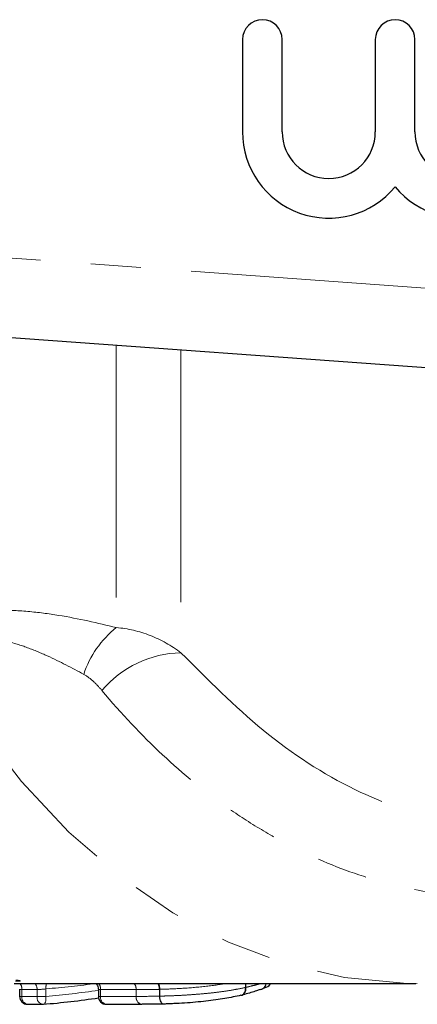
# Model space of a CAD drawing. Units: millimetres. Extents: x 105 to 306, y 24 to 282.
# Drawn here: x 185 to 195, y 30 to 55 of the extents above; entities that cross this region are included whole.
import ezdxf

# ---------------------------------------------------------------- set-up
doc = ezdxf.new("R2010")
doc.units = ezdxf.units.MM
doc.linetypes.add('PHANTOM', pattern=[12.7, 6.35, -1.27, 1.27, -1.27, 1.27, -1.27])

msp = doc.modelspace()

# ---------------------------------------------------------------- linework, layer by layer
at = {"color": 7, "linetype": 'Continuous', "lineweight": 25}
for p, q in [((190.296, 54.635), (190.296, 52.309)), ((191.296, 52.309), (191.296, 54.635)), ((193.644, 54.635), (193.644, 52.309)), ((194.644, 52.309), (194.644, 54.635)), ((229.334, 43.859), (176.189, 47.724)), ((184.537, 30.859), (194.664, 30.859)), ((184.673, 30.711), (184.673, 30.532)), ((186.658, 30.711), (186.658, 30.532)), ((184.873, 30.332), (185.254, 30.332)), ((186.858, 30.332), (187.754, 30.332))]:
    msp.add_line(p, q, dxfattribs=at)
at = {"color": 8, "linetype": 'PHANTOM', "lineweight": 18}
for p, q in [((176.334, 49.719), (226.86, 46.044)), ((187.111, 46.93), (187.111, 39.822)), ((188.742, 46.811), (188.742, 39.188)), ((190.371, 30.758), (190.371, 30.859)), ((190.371, 30.758), (190.375, 30.758)), ((190.375, 30.859), (190.375, 30.758)), ((184.673, 30.532), (184.732, 30.532)), ((185.113, 30.703), (184.732, 30.703)), ((184.732, 30.703), (184.732, 30.532)), ((184.732, 30.532), (185.113, 30.532)), ((185.113, 30.532), (185.113, 30.703)), ((185.113, 30.532), (185.336, 30.532)), ((185.336, 30.721), (185.336, 30.532)), ((186.658, 30.532), (186.716, 30.532)), ((187.612, 30.703), (186.716, 30.703)), ((186.716, 30.703), (186.716, 30.532)), ((186.716, 30.532), (187.612, 30.532)), ((187.612, 30.703), (187.612, 30.532)), ((187.612, 30.703), (187.612, 30.703)), ((187.612, 30.532), (187.612, 30.703)), ((188.197, 30.537), (188.197, 30.709)), ((188.197, 30.537), (188.207, 30.537)), ((188.207, 30.709), (188.207, 30.537))]:
    msp.add_line(p, q, dxfattribs=at)
at = {"color": 8, "linetype": 'PHANTOM', "lineweight": 18, "flags": 128}
for points in [[(182.612, 38.948), (183.614, 37.374), (184.718, 35.943), (185.914, 34.669), (187.191, 33.564), (188.537, 32.637), (189.94, 31.897), (191.387, 31.352), (192.864, 31.006), (194.358, 30.863), (194.702, 30.859)], [(185.271, 30.333), (185.282, 30.335), (185.297, 30.346), (185.31, 30.364), (185.321, 30.389), (185.33, 30.419), (185.335, 30.454), (185.337, 30.492), (185.336, 30.532)], [(187.765, 30.332), (187.736, 30.333), (187.708, 30.343), (187.681, 30.36), (187.658, 30.385), (187.639, 30.416), (187.624, 30.452), (187.615, 30.491), (187.612, 30.532)], [(188.302, 30.338), (188.288, 30.339), (188.268, 30.348), (188.249, 30.366), (188.232, 30.39), (188.217, 30.421), (188.207, 30.457), (188.2, 30.496), (188.197, 30.537)], [(188.309, 30.338), (188.29, 30.339), (188.272, 30.348), (188.255, 30.366), (188.239, 30.391), (188.226, 30.421), (188.216, 30.457), (188.209, 30.496), (188.207, 30.537)]]:
    msp.add_lwpolyline(points, dxfattribs=at)
at = {"color": 7, "linetype": 'Continuous', "lineweight": 25, "flags": 128}
for points in [[(190.255, 30.56), (190.282, 30.564), (190.307, 30.575), (190.329, 30.593), (190.347, 30.618), (190.361, 30.648), (190.37, 30.682), (190.373, 30.719), (190.371, 30.758)], [(190.738, 30.706), (190.771, 30.712), (190.786, 30.717)]]:
    msp.add_lwpolyline(points, dxfattribs=at)
at = {"color": 7, "linetype": 'Continuous', "lineweight": 25}
for centre, radius, start, end in [((190.796, 54.635), 0.5, 0, 180), ((194.144, 54.635), 0.5, 0, 180), ((192.47, 52.309), 2.174, 180, 320.3539), ((192.47, 52.309), 1.174, 180, 0), ((195.818, 52.309), 2.174, 219.6461, 0), ((195.818, 52.309), 1.174, 180, 0), ((184.873, 30.532), 0.2, 180, 270), ((186.858, 30.532), 0.2, 180, 270), ((185.254, 30.532), 0.2, 270, 274.7452)]:
    msp.add_arc(centre, radius, start, end, dxfattribs=at)
at = {"color": 8, "linetype": 'PHANTOM', "lineweight": 18}
for centre, radius, start, end in [((188.698, 37.843), 2.537, 128.7269, 161.6102), ((188.786, 36.534), 2.654, 90.9606, 140.1021), ((184.499, 30.711), 0.233, 358.0316, 39.1942), ((184.88, 30.711), 0.233, 358.0316, 39.1942), ((185.713, 30.753), 0.378, 163.7646, 184.8261), ((186.483, 30.711), 0.233, 358.0316, 39.1942), ((187.379, 30.711), 0.233, 358.0339, 39.2091), ((187.379, 30.711), 0.233, 358.0316, 39.1942), ((187.895, 30.715), 0.301, 358.7634, 28.4411), ((187.879, 30.715), 0.328, 359.0341, 26.0389), ((190.217, 30.715), 0.164, 291.8136, 15.0559), ((190.717, 30.872), 0.17, 294.0254, 355.4615), ((190.718, 30.876), 0.173, 295.6956, 354.3561), ((184.907, 30.505), 0.177, 171.4312, 259.0979), ((185.288, 30.505), 0.177, 171.4314, 259.0963), ((186.891, 30.505), 0.177, 171.4333, 259.0958), ((187.787, 30.505), 0.177, 171.4314, 259.0963)]:
    msp.add_arc(centre, radius, start, end, dxfattribs=at)
for centre, major_axis, start_param, end_param in [((183.711, 52.859), (0, 22.2), 3.216719, 3.275925), ((183.572, 52.859), (0, 22.4), 3.222406, 3.283251)]:
    msp.add_ellipse(centre, major_axis=major_axis, ratio=0.975671, start_param=start_param, end_param=end_param, dxfattribs=at)
at = {"color": 7, "linetype": 'Continuous', "lineweight": 25}
msp.add_ellipse((183.49, 52.859), major_axis=(0, 22.6), ratio=0.973295, start_param=3.222406, end_param=3.286259, dxfattribs=at)
at = {"color": 8, "linetype": 'PHANTOM', "lineweight": 18}
for points, knots in [([(181.517, 39.523), (181.643, 39.616), (181.792, 39.709), (182.055, 39.841), (182.15, 39.884), (182.349, 39.964), (182.455, 40.002), (182.787, 40.105), (183.035, 40.162), (183.545, 40.237), (183.814, 40.257), (184.349, 40.264), (184.615, 40.252), (185.145, 40.205), (185.403, 40.171), (186.159, 40.047), (186.644, 39.938), (187.111, 39.822)], [0, 0, 0, 0, 0.125, 0.125, 0.1875, 0.1875, 0.25, 0.25, 0.375, 0.375, 0.5, 0.5, 0.625, 0.625, 0.75, 0.75, 1, 1, 1, 1]), ([(187.111, 39.822), (187.406, 39.797), (187.69, 39.729), (188.238, 39.516), (188.502, 39.368), (188.742, 39.188)], [0, 0, 0, 0, 0.5, 0.5, 1, 1, 1, 1]), ([(186.29, 38.643), (185.996, 38.803), (185.692, 38.962), (185.21, 39.182), (185.045, 39.251), (184.7, 39.378), (184.518, 39.435), (184.239, 39.498), (184.145, 39.516), (183.951, 39.54), (183.852, 39.546), (183.659, 39.545), (183.565, 39.537), (183.381, 39.505), (183.294, 39.481), (183.061, 39.394), (182.934, 39.311), (182.738, 39.135), (182.667, 39.042), (182.612, 38.948)], [0, 0, 0, 0, 0.25, 0.25, 0.375, 0.375, 0.5, 0.5, 0.5625, 0.5625, 0.625, 0.625, 0.6875, 0.6875, 0.75, 0.75, 0.875, 0.875, 1, 1, 1, 1]), ([(188.742, 39.188), (189.42, 38.508), (190.795, 37.127), (193.029, 35.676), (194.583, 35.139), (195.318, 34.885)], [0, 0, 0, 0, 0.338941, 0.687647, 1, 1, 1, 1]), ([(186.75, 38.237), (186.684, 38.316), (186.614, 38.392), (186.462, 38.53), (186.382, 38.593), (186.29, 38.643)], [0, 0, 0, 0, 0.5, 0.5, 1, 1, 1, 1]), ([(200.859, 33.853), (199.657, 33.358), (198.432, 33.086), (196.559, 33.003), (195.927, 33.031), (194.684, 33.195), (194.069, 33.331), (192.852, 33.709), (192.25, 33.951), (191.357, 34.396), (191.061, 34.558), (190.479, 34.906), (190.192, 35.092), (189.347, 35.686), (188.801, 36.129), (187.747, 37.111), (187.236, 37.652), (186.75, 38.237)], [0, 0, 0, 0, 0.25, 0.25, 0.375, 0.375, 0.5, 0.5, 0.625, 0.625, 0.6875, 0.6875, 0.75, 0.75, 0.875, 0.875, 1, 1, 1, 1]), ([(184.572, 30.912), (184.647, 30.912), (184.69, 30.915), (184.691, 30.926), (184.649, 30.935), (184.575, 30.944)], [0, 0, 0, 0, 0.5, 0.5, 1, 1, 1, 1]), ([(189.865, 30.859), (189.82, 30.85), (189.615, 30.81), (189.173, 30.761), (188.628, 30.722), (188.327, 30.713), (188.207, 30.709)], [0, 0, 0, 0, 0.100056, 0.447832, 0.778278, 1, 1, 1, 1]), ([(188.207, 30.537), (188.252, 30.539), (188.298, 30.54), (188.392, 30.543), (188.44, 30.545), (188.585, 30.55), (188.685, 30.554), (188.888, 30.566), (188.991, 30.573), (189.191, 30.588), (189.289, 30.596), (189.479, 30.615), (189.572, 30.625), (189.75, 30.647), (189.834, 30.659), (189.997, 30.684), (190.076, 30.698), (190.227, 30.726), (190.3, 30.741), (190.371, 30.758)], [0, 0, 0, 0, 0.0625, 0.0625, 0.125, 0.125, 0.25, 0.25, 0.375, 0.375, 0.5, 0.5, 0.625, 0.625, 0.75, 0.75, 0.875, 0.875, 1, 1, 1, 1]), ([(190.375, 30.758), (190.407, 30.765), (190.499, 30.787), (190.634, 30.82), (190.723, 30.847), (190.763, 30.859)], [0, 0, 0, 0, 0.224544, 0.652409, 1, 1, 1, 1]), ([(184.676, 30.712), (184.676, 30.71), (184.677, 30.706), (184.7, 30.704), (184.723, 30.704), (184.732, 30.703)], [0, 0, 0, 0, 0.323067, 0.750178, 1, 1, 1, 1]), ([(186.66, 30.712), (186.66, 30.71), (186.66, 30.706), (186.682, 30.704), (186.707, 30.704), (186.716, 30.703)], [0, 0, 0, 0, 0.293601, 0.721648, 1, 1, 1, 1]), ([(188.197, 30.709), (188.147, 30.708), (188.099, 30.707), (188.053, 30.706), (187.998, 30.705), (187.945, 30.705), (187.893, 30.704), (187.841, 30.704), (187.791, 30.704), (187.741, 30.704), (187.697, 30.703), (187.655, 30.703), (187.612, 30.703)], [0, 0, 0, 0, 0.0001705975, 0.0001705975, 0.0001705975, 0.0003741169, 0.0003741169, 0.0003741169, 0.0005778778, 0.0005778778, 0.0005778778, 0.0007571322, 0.0007571322, 0.0007571322, 0.0007571322])]:
    msp.add_open_spline(points, degree=3, knots=knots, dxfattribs=at)
at = {"color": 7, "linetype": 'Continuous', "lineweight": 25}
for points, knots in [([(186.592, 30.856), (186.599, 30.85), (186.624, 30.829), (186.651, 30.778), (186.655, 30.733), (186.657, 30.711)], [0, 0, 0, 0, 0.187294, 0.60168, 1, 1, 1, 1]), ([(190.792, 30.72), (190.812, 30.73), (190.887, 30.765), (190.963, 30.786), (191.006, 30.855), (191.009, 30.859)], [0, 0, 0, 0, 0.247551, 0.958041, 1, 1, 1, 1]), ([(190.255, 30.56), (190.19, 30.545), (190.125, 30.531), (189.989, 30.503), (189.919, 30.49), (189.7, 30.453), (189.541, 30.43), (189.201, 30.391), (189.019, 30.375), (188.743, 30.357), (188.652, 30.352), (188.52, 30.346), (188.477, 30.344), (188.392, 30.341), (188.35, 30.339), (188.309, 30.338)], [0, 0, 0, 0, 0.125, 0.125, 0.25, 0.25, 0.5, 0.5, 0.75, 0.75, 0.875, 0.875, 0.9375, 0.9375, 1, 1, 1, 1]), ([(190.738, 30.706), (190.708, 30.694), (190.641, 30.667), (190.508, 30.625), (190.387, 30.592), (190.311, 30.574), (190.292, 30.569)], [0, 0, 0, 0, 0.255962, 0.567844, 0.892635, 1, 1, 1, 1])]:
    msp.add_open_spline(points, degree=3, knots=knots, dxfattribs=at)
at = {"color": 8, "linetype": 'PHANTOM', "lineweight": 18}
for points in [[(185.113, 30.703), (185.171, 30.703), (185.263, 30.71), (185.336, 30.721)], [(187.612, 30.532), (187.791, 30.532), (187.978, 30.532), (188.197, 30.537)], [(187.612, 30.532), (187.612, 30.532), (187.612, 30.532), (187.612, 30.532)], [(188.197, 30.709), (188.2, 30.709), (188.203, 30.709), (188.207, 30.709)]]:
    msp.add_open_spline(points, degree=3, dxfattribs=at)
at = {"color": 7, "linetype": 'Continuous', "lineweight": 25}
msp.add_open_spline([(188.309, 30.338), (188.105, 30.333), (187.931, 30.332), (187.765, 30.332)], degree=3, dxfattribs=at)

doc.saveas('drawing.dxf')
